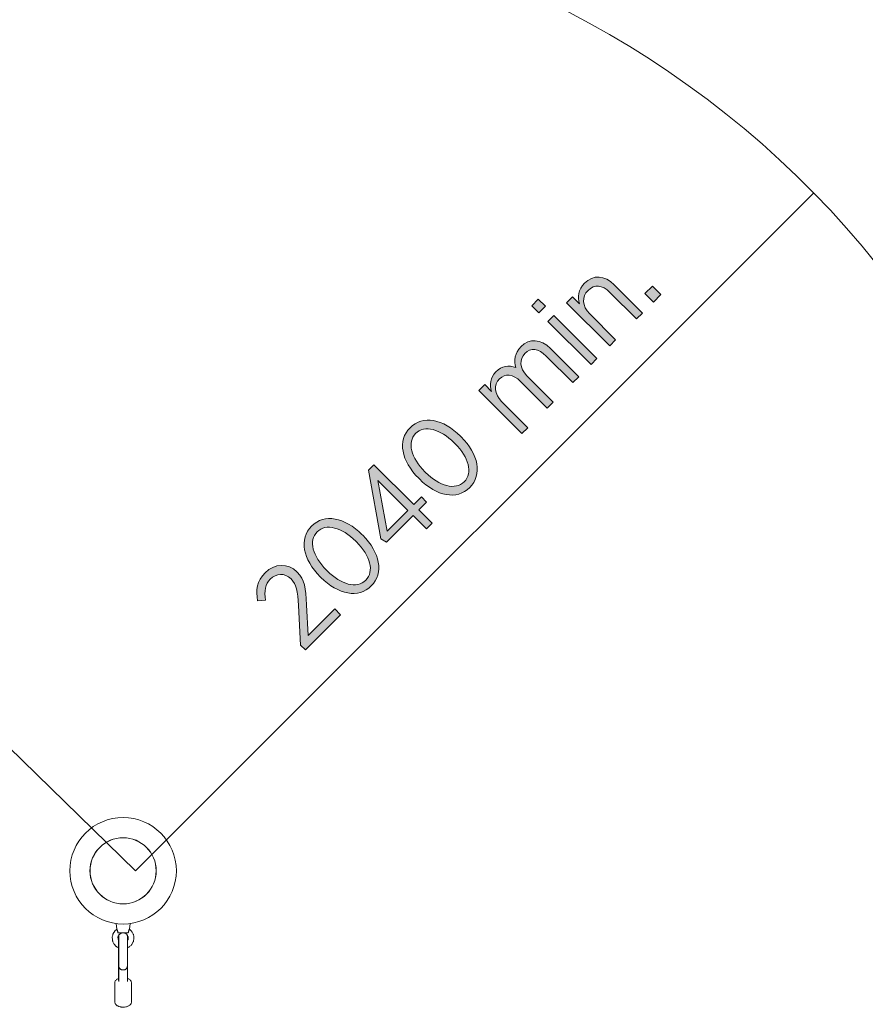
# Model space of a CAD drawing. Units: inches. Extents: x 69 to 213, y -163 to -15.
# Drawn here: x 167 to 185, y -57 to -36 of the extents above; entities that cross this region are included whole.
import ezdxf

# ---------------------------------------------------------------- set-up
doc = ezdxf.new("R2010")
doc.units = ezdxf.units.IN
doc.header["$MEASUREMENT"] = 0
doc.layers.add('Logos & Title', color=7, linetype='Continuous')
doc.layers.add('Work Layer', color=7, linetype='Continuous')

# ---------------------------------------------------------------- blocks, each defined once
blk = doc.blocks.new('block 1137')
at = {"layer": 'Work Layer', "color": 7, "lineweight": 20}
blk.add_open_spline([(169.179, -53.743), (169.565, -53.743), (169.879, -54.057), (169.879, -54.443), (169.879, -54.83), (169.565, -55.143), (169.179, -55.143), (168.792, -55.143), (168.479, -54.83), (168.479, -54.443), (168.479, -54.057), (168.792, -53.743), (169.179, -53.743), (169.179, -53.743), (169.179, -53.743), (169.179, -53.743)], degree=3, knots=[0, 0, 0, 0, 1, 1, 1, 2, 2, 2, 3, 3, 3, 4, 4, 4, 5, 5, 5, 5], dxfattribs=at)
blk = doc.blocks.new('block 1138')
at = {"layer": 'Work Layer', "color": 7, "lineweight": 20}
blk.add_open_spline([(169.179, -53.318), (169.8, -53.318), (170.304, -53.822), (170.304, -54.443), (170.304, -55.065), (169.8, -55.568), (169.179, -55.568), (168.557, -55.568), (168.054, -55.065), (168.054, -54.443), (168.054, -53.822), (168.557, -53.318), (169.179, -53.318), (169.179, -53.318), (169.179, -53.318), (169.179, -53.318)], degree=3, knots=[0, 0, 0, 0, 1, 1, 1, 2, 2, 2, 3, 3, 3, 4, 4, 4, 5, 5, 5, 5], dxfattribs=at)
blk = doc.blocks.new('block 1159')
at = {"layer": 'Work Layer', "color": 7, "lineweight": 20}
blk.add_lwpolyline([(169.275, -55.901), (169.275, -56.469)], dxfattribs=at)
blk = doc.blocks.new('block 1160')
at = {"layer": 'Work Layer', "color": 7, "lineweight": 20}
blk.add_lwpolyline([(169.275, -56.469), (169.275, -56.755)], dxfattribs=at)
blk = doc.blocks.new('block 1161')
at = {"layer": 'Work Layer', "color": 7, "lineweight": 20}
blk.add_lwpolyline([(169.082, -55.901), (169.082, -56.469)], dxfattribs=at)
blk = doc.blocks.new('block 1162')
at = {"layer": 'Work Layer', "color": 7, "lineweight": 20}
blk.add_lwpolyline([(169.082, -56.469), (169.082, -56.755)], dxfattribs=at)
blk = doc.blocks.new('block 1163')
at = {"layer": 'Work Layer', "color": 7, "lineweight": 20}
blk.add_lwpolyline([(169.275, -56.755), (169.269, -56.758)], dxfattribs=at)
blk = doc.blocks.new('block 1164')
at = {"layer": 'Work Layer', "color": 7, "lineweight": 20}
blk.add_lwpolyline([(169.089, -56.758), (169.082, -56.755)], dxfattribs=at)
blk = doc.blocks.new('block 1165')
at = {"layer": 'Work Layer', "color": 7, "lineweight": 20}
blk.add_lwpolyline([(169.082, -55.901), (169.082, -55.897)], dxfattribs=at)
blk = doc.blocks.new('block 1166')
at = {"layer": 'Work Layer', "color": 7, "lineweight": 20}
blk.add_lwpolyline([(169.275, -55.901), (169.275, -55.897)], dxfattribs=at)
blk = doc.blocks.new('block 1167')
at = {"layer": 'Work Layer', "color": 7, "lineweight": 20}
blk.add_lwpolyline([(169.275, -55.895), (169.275, -55.858)], dxfattribs=at)
blk = doc.blocks.new('block 1168')
at = {"layer": 'Work Layer', "color": 7, "lineweight": 20}
blk.add_lwpolyline([(169.082, -55.895), (169.082, -55.858)], dxfattribs=at)
blk = doc.blocks.new('block 1169')
at = {"layer": 'Work Layer', "color": 7, "lineweight": 20}
blk.add_lwpolyline([(169.275, -55.895), (169.275, -55.897)], dxfattribs=at)
blk = doc.blocks.new('block 1170')
at = {"layer": 'Work Layer', "color": 7, "lineweight": 20}
blk.add_lwpolyline([(169.082, -55.895), (169.082, -55.897)], dxfattribs=at)
blk = doc.blocks.new('block 1171')
at = {"layer": 'Work Layer', "color": 7, "lineweight": 20}
blk.add_open_spline([(169.227, -56.525), (169.253, -56.511), (169.269, -56.486), (169.269, -56.459)], degree=3, dxfattribs=at)
blk = doc.blocks.new('block 1172')
at = {"layer": 'Work Layer', "color": 7, "lineweight": 20}
blk.add_open_spline([(169.089, -56.459), (169.088, -56.486), (169.104, -56.511), (169.13, -56.525)], degree=3, dxfattribs=at)
blk = doc.blocks.new('block 1173')
at = {"layer": 'Work Layer', "color": 7, "lineweight": 20}
blk.add_open_spline([(169.13, -56.525), (169.126, -56.523), (169.124, -56.521), (169.121, -56.52), (169.119, -56.518), (169.117, -56.516), (169.115, -56.515), (169.113, -56.513), (169.111, -56.511), (169.109, -56.509), (169.107, -56.507), (169.105, -56.505), (169.104, -56.503), (169.102, -56.5), (169.101, -56.498), (169.099, -56.496), (169.098, -56.494), (169.097, -56.491), (169.095, -56.489), (169.094, -56.487), (169.093, -56.485), (169.092, -56.482), (169.092, -56.48), (169.091, -56.477), (169.09, -56.474), (169.09, -56.472), (169.089, -56.469), (169.089, -56.467), (169.089, -56.464), (169.089, -56.462), (169.089, -56.459)], degree=3, knots=[0, 0, 0, 0, 1, 1, 1, 2, 2, 2, 3, 3, 3, 4, 4, 4, 5, 5, 5, 6, 6, 6, 7, 7, 7, 8, 8, 8, 9, 9, 9, 10, 10, 10, 10], dxfattribs=at)
blk = doc.blocks.new('block 1174')
at = {"layer": 'Work Layer', "color": 7, "lineweight": 20}
blk.add_open_spline([(169.269, -56.459), (169.269, -56.462), (169.268, -56.464), (169.268, -56.467), (169.268, -56.469), (169.267, -56.472), (169.267, -56.474), (169.266, -56.477), (169.265, -56.48), (169.265, -56.482), (169.264, -56.485), (169.263, -56.487), (169.262, -56.489), (169.261, -56.491), (169.259, -56.494), (169.258, -56.496), (169.257, -56.498), (169.255, -56.5), (169.253, -56.503), (169.252, -56.505), (169.25, -56.507), (169.248, -56.509), (169.246, -56.511), (169.244, -56.513), (169.242, -56.515), (169.24, -56.516), (169.238, -56.518), (169.236, -56.52), (169.233, -56.521), (169.231, -56.523), (169.228, -56.524)], degree=3, knots=[0, 0, 0, 0, 1, 1, 1, 2, 2, 2, 3, 3, 3, 4, 4, 4, 5, 5, 5, 6, 6, 6, 7, 7, 7, 8, 8, 8, 9, 9, 9, 10, 10, 10, 10], dxfattribs=at)
blk = doc.blocks.new('block 1175')
at = {"layer": 'Work Layer', "color": 7, "lineweight": 20}
blk.add_open_spline([(169.089, -56.468), (169.089, -56.507), (169.129, -56.538), (169.179, -56.538), (169.228, -56.538), (169.269, -56.507), (169.269, -56.468)], degree=3, knots=[0, 0, 0, 0, 1, 1, 1, 2, 2, 2, 2], dxfattribs=at)
blk = doc.blocks.new('block 1176')
at = {"layer": 'Work Layer', "color": 7, "lineweight": 20}
blk.add_open_spline([(169.068, -55.749), (169.067, -55.743), (169.067, -55.737), (169.066, -55.732), (169.065, -55.727), (169.064, -55.721), (169.062, -55.716), (169.061, -55.712), (169.06, -55.708), (169.059, -55.705), (169.056, -55.698), (169.053, -55.691), (169.05, -55.687), (169.049, -55.685), (169.048, -55.684), (169.048, -55.683), (169.046, -55.679), (169.044, -55.677), (169.044, -55.677)], degree=3, knots=[0, 0, 0, 0, 1, 1, 1, 2, 2, 2, 3, 3, 3, 4, 4, 4, 5, 5, 5, 6, 6, 6, 6], dxfattribs=at)
blk = doc.blocks.new('block 1177')
at = {"layer": 'Work Layer', "color": 7, "lineweight": 20}
blk.add_open_spline([(169.313, -55.677), (169.313, -55.677), (169.312, -55.679), (169.309, -55.683), (169.309, -55.684), (169.308, -55.685), (169.307, -55.687), (169.305, -55.691), (169.301, -55.698), (169.299, -55.705), (169.297, -55.708), (169.296, -55.712), (169.295, -55.716), (169.293, -55.721), (169.292, -55.727), (169.291, -55.732), (169.29, -55.738), (169.29, -55.743), (169.289, -55.749)], degree=3, knots=[0, 0, 0, 0, 1, 1, 1, 2, 2, 2, 3, 3, 3, 4, 4, 4, 5, 5, 5, 6, 6, 6, 6], dxfattribs=at)
blk = doc.blocks.new('block 1178')
at = {"layer": 'Work Layer', "color": 7, "lineweight": 20}
blk.add_open_spline([(169.073, -55.753), (169.071, -55.753), (169.07, -55.753), (169.07, -55.752), (169.068, -55.75), (169.068, -55.75), (169.068, -55.749)], degree=3, knots=[0, 0, 0, 0, 1, 1, 1, 2, 2, 2, 2], dxfattribs=at)
blk = doc.blocks.new('block 1179')
at = {"layer": 'Work Layer', "color": 7, "lineweight": 20}
blk.add_open_spline([(169.289, -55.749), (169.289, -55.751), (169.289, -55.751), (169.288, -55.751), (169.287, -55.753), (169.286, -55.753), (169.286, -55.753)], degree=3, knots=[0, 0, 0, 0, 1, 1, 1, 2, 2, 2, 2], dxfattribs=at)
blk = doc.blocks.new('block 1255')
at = {"layer": 'Work Layer', "color": 7, "lineweight": 20}
blk.add_open_spline([(169.179, -53.745), (169.564, -53.745), (169.877, -54.057), (169.877, -54.443), (169.877, -54.829), (169.564, -55.142), (169.179, -55.142), (168.793, -55.142), (168.48, -54.829), (168.48, -54.443), (168.48, -54.057), (168.793, -53.745), (169.179, -53.745), (169.179, -53.745), (169.179, -53.745), (169.179, -53.745)], degree=3, knots=[0, 0, 0, 0, 1, 1, 1, 2, 2, 2, 3, 3, 3, 4, 4, 4, 5, 5, 5, 5], dxfattribs=at)
blk = doc.blocks.new('block 1295')
at = {"layer": 'Work Layer', "color": 7, "lineweight": 20}
blk.add_lwpolyline([(169.275, -55.858), (169.269, -55.856)], dxfattribs=at)
blk = doc.blocks.new('block 1296')
at = {"layer": 'Work Layer', "color": 7, "lineweight": 20}
blk.add_lwpolyline([(169.082, -55.858), (169.089, -55.856)], dxfattribs=at)
blk = doc.blocks.new('block 1297')
at = {"layer": 'Work Layer', "color": 7, "lineweight": 20}
blk.add_lwpolyline([(169.269, -56.78), (169.269, -56.468)], dxfattribs=at)
blk = doc.blocks.new('block 1298')
at = {"layer": 'Work Layer', "color": 7, "lineweight": 20}
blk.add_lwpolyline([(169.089, -56.78), (169.089, -56.468)], dxfattribs=at)
blk = doc.blocks.new('block 1299')
at = {"layer": 'Work Layer', "color": 7, "lineweight": 20}
blk.add_lwpolyline([(169.269, -56.463), (169.269, -56.46)], dxfattribs=at)
blk = doc.blocks.new('block 1300')
at = {"layer": 'Work Layer', "color": 7, "lineweight": 20}
blk.add_lwpolyline([(169.089, -56.463), (169.089, -56.46)], dxfattribs=at)
blk = doc.blocks.new('block 1301')
at = {"layer": 'Work Layer', "color": 7, "lineweight": 20}
blk.add_lwpolyline([(169.089, -56.468), (169.089, -56.463)], dxfattribs=at)
blk = doc.blocks.new('block 1302')
at = {"layer": 'Work Layer', "color": 7, "lineweight": 20}
blk.add_lwpolyline([(169.089, -56.46), (169.089, -55.828)], dxfattribs=at)
blk = doc.blocks.new('block 1303')
at = {"layer": 'Work Layer', "color": 7, "lineweight": 20}
blk.add_lwpolyline([(169.269, -55.828), (169.269, -56.46)], dxfattribs=at)
blk = doc.blocks.new('block 1304')
at = {"layer": 'Work Layer', "color": 7, "lineweight": 20}
blk.add_lwpolyline([(169.269, -56.463), (169.269, -56.468)], dxfattribs=at)
blk = doc.blocks.new('block 1305')
at = {"layer": 'Work Layer', "color": 7, "lineweight": 20}
blk.add_open_spline([(169.097, -55.789), (169.091, -55.801), (169.089, -55.814), (169.089, -55.828)], degree=3, dxfattribs=at)
blk = doc.blocks.new('block 1306')
at = {"layer": 'Work Layer', "color": 7, "lineweight": 20}
blk.add_open_spline([(169.269, -55.828), (169.269, -55.814), (169.266, -55.801), (169.26, -55.789)], degree=3, dxfattribs=at)
blk = doc.blocks.new('block 1307')
at = {"layer": 'Work Layer', "color": 7, "lineweight": 20}
blk.add_lwpolyline([(169.354, -57.218), (169.348, -57.246), (169.333, -57.269), (169.331, -57.272), (169.329, -57.274), (169.324, -57.278), (169.313, -57.286), (169.303, -57.294), (169.3, -57.296), (169.297, -57.297), (169.291, -57.299), (169.265, -57.309), (169.252, -57.314), (169.245, -57.316), (169.238, -57.317), (169.208, -57.321), (169.194, -57.323), (169.179, -57.322), (169.148, -57.321), (169.141, -57.321), (169.134, -57.319), (169.12, -57.316), (169.091, -57.31), (169.067, -57.299), (169.055, -57.293), (169.049, -57.29), (169.046, -57.289), (169.043, -57.287), (169.026, -57.267), (169.017, -57.257), (169.012, -57.253), (169.01, -57.246), (169.004, -57.218)], dxfattribs=at)
blk = doc.blocks.new('block 1308')
at = {"layer": 'Work Layer', "color": 7, "lineweight": 20}
blk.add_lwpolyline([(169.004, -56.806), (169.004, -57.218)], dxfattribs=at)
blk = doc.blocks.new('block 1309')
at = {"layer": 'Work Layer', "color": 7, "lineweight": 20}
blk.add_lwpolyline([(169.354, -56.806), (169.354, -57.218)], dxfattribs=at)
blk = doc.blocks.new('block 1310')
at = {"layer": 'Work Layer', "color": 7, "lineweight": 20}
blk.add_lwpolyline([(169.354, -56.806), (169.35, -56.79), (169.349, -56.782), (169.348, -56.78), (169.348, -56.779), (169.348, -56.778), (169.346, -56.774), (169.337, -56.761), (169.333, -56.755), (169.332, -56.753), (169.331, -56.752), (169.33, -56.752), (169.327, -56.75), (169.303, -56.731), (169.3, -56.729), (169.299, -56.728), (169.297, -56.727), (169.29, -56.724), (169.275, -56.717)], dxfattribs=at)
blk = doc.blocks.new('block 1311')
at = {"layer": 'Work Layer', "color": 7, "lineweight": 20}
blk.add_lwpolyline([(169.082, -56.717), (169.054, -56.732), (169.047, -56.735), (169.045, -56.736), (169.045, -56.736), (169.044, -56.737), (169.041, -56.74), (169.031, -56.751), (169.021, -56.762), (169.016, -56.768), (169.013, -56.771), (169.012, -56.772), (169.011, -56.774), (169.007, -56.79), (169.005, -56.798), (169.004, -56.802), (169.004, -56.804), (169.004, -56.805), (169.004, -56.806)], dxfattribs=at)
blk = doc.blocks.new('block 1312')
at = {"layer": 'Work Layer', "color": 7, "lineweight": 20}
blk.add_lwpolyline([(169.313, -55.677), (169.355, -55.719), (169.366, -55.73), (169.372, -55.743), (169.386, -55.77), (169.392, -55.783), (169.396, -55.79), (169.397, -55.793), (169.398, -55.796), (169.403, -55.826), (169.407, -55.855), (169.408, -55.863), (169.408, -55.866), (169.408, -55.87), (169.405, -55.885), (169.4, -55.914), (169.398, -55.929), (169.396, -55.936), (169.395, -55.94), (169.394, -55.943), (169.365, -55.995), (169.362, -56.002), (169.357, -56.007), (169.346, -56.018), (169.324, -56.038), (169.313, -56.048), (169.308, -56.053), (169.301, -56.057), (169.275, -56.072)], dxfattribs=at)
blk = doc.blocks.new('block 1313')
at = {"layer": 'Work Layer', "color": 7, "lineweight": 20}
blk.add_lwpolyline([(169.082, -56.072), (169.056, -56.056), (169.044, -56.048), (169.037, -56.044), (169.034, -56.042), (169.031, -56.04), (168.992, -55.995), (168.987, -55.989), (168.984, -55.987), (168.983, -55.983), (168.977, -55.97), (168.965, -55.942), (168.959, -55.928), (168.956, -55.922), (168.955, -55.918), (168.955, -55.914), (168.952, -55.885), (168.95, -55.855), (168.949, -55.848), (168.951, -55.84), (168.954, -55.826), (168.961, -55.797), (168.964, -55.782), (168.966, -55.775), (168.97, -55.769), (169.001, -55.718), (169.005, -55.712), (169.011, -55.707), (169.022, -55.697), (169.044, -55.677)], dxfattribs=at)
blk = doc.blocks.new('block 1314')
at = {"layer": 'Work Layer', "color": 7, "lineweight": 20}
blk.add_lwpolyline([(169.183, -55.753), (169.21, -55.758), (169.214, -55.759), (169.217, -55.761), (169.223, -55.764), (169.235, -55.77), (169.241, -55.773), (169.244, -55.775), (169.247, -55.778), (169.256, -55.787), (169.266, -55.797), (169.268, -55.8), (169.27, -55.803), (169.273, -55.809), (169.279, -55.822), (169.282, -55.828), (169.284, -55.831), (169.284, -55.833), (169.284, -55.834), (169.288, -55.862), (169.288, -55.865), (169.288, -55.867), (169.288, -55.869), (169.287, -55.875), (169.284, -55.889), (169.283, -55.896), (169.282, -55.899), (169.282, -55.901), (169.281, -55.903), (169.275, -55.915)], dxfattribs=at)
blk = doc.blocks.new('block 1315')
at = {"layer": 'Work Layer', "color": 7, "lineweight": 20}
blk.add_lwpolyline([(169.082, -55.915), (169.072, -55.889), (169.071, -55.888), (169.071, -55.886), (169.071, -55.882), (169.071, -55.876), (169.07, -55.862), (169.069, -55.855), (169.069, -55.853), (169.069, -55.851), (169.07, -55.848), (169.074, -55.835), (169.077, -55.821), (169.078, -55.819), (169.079, -55.818), (169.08, -55.815), (169.084, -55.809), (169.092, -55.798), (169.095, -55.792), (169.096, -55.79), (169.097, -55.789), (169.1, -55.787), (169.122, -55.769), (169.123, -55.768), (169.125, -55.768), (169.128, -55.766), (169.134, -55.764), (169.147, -55.759), (169.154, -55.757), (169.157, -55.755), (169.16, -55.755), (169.174, -55.753)], dxfattribs=at)
blk = doc.blocks.new('block 1316')
at = {"layer": 'Work Layer', "color": 7, "lineweight": 20}
blk.add_lwpolyline([(169.313, -55.677), (169.328, -55.558)], dxfattribs=at)
blk = doc.blocks.new('block 1317')
at = {"layer": 'Work Layer', "color": 7, "lineweight": 20}
blk.add_lwpolyline([(169.044, -55.677), (169.029, -55.558)], dxfattribs=at)
blk = doc.blocks.new('block 1318')
at = {"layer": 'Work Layer', "color": 7, "lineweight": 20}
blk.add_lwpolyline([(169.285, -55.753), (169.265, -55.753), (169.26, -55.753), (169.253, -55.753), (169.239, -55.753), (169.233, -55.753), (169.226, -55.753), (169.21, -55.753), (169.194, -55.753), (169.178, -55.753), (169.162, -55.753), (169.154, -55.753), (169.147, -55.753), (169.117, -55.753), (169.092, -55.753), (169.089, -55.753), (169.086, -55.753), (169.082, -55.753), (169.073, -55.753)], dxfattribs=at)
blk = doc.blocks.new('block 1480')
at = {"layer": 'Work Layer', "color": 7, "lineweight": 20}
blk.add_open_spline([(169.179, -53.318), (169.8, -53.318), (170.304, -53.822), (170.304, -54.443), (170.304, -55.065), (169.8, -55.568), (169.179, -55.568), (168.557, -55.568), (168.054, -55.065), (168.054, -54.443), (168.054, -53.822), (168.557, -53.318), (169.179, -53.318), (169.179, -53.318), (169.179, -53.318), (169.179, -53.318)], degree=3, knots=[0, 0, 0, 0, 1, 1, 1, 2, 2, 2, 3, 3, 3, 4, 4, 4, 5, 5, 5, 5], dxfattribs=at)
blk = doc.blocks.new('block 1128')
at = {"layer": 'Work Layer'}
for name in ['block 1138', 'block 1480', 'block 1137', 'block 1255', 'block 1313', 'block 1317', 'block 1176', 'block 1178', 'block 1315', 'block 1318', 'block 1314', 'block 1312', 'block 1179', 'block 1177', 'block 1316', 'block 1296', 'block 1168', 'block 1170', 'block 1165', 'block 1161', 'block 1305', 'block 1302', 'block 1306', 'block 1303', 'block 1295', 'block 1167', 'block 1169', 'block 1166', 'block 1159', 'block 1162', 'block 1172', 'block 1173', 'block 1300', 'block 1301', 'block 1175', 'block 1298', 'block 1171', 'block 1174', 'block 1299', 'block 1304', 'block 1297', 'block 1160', 'block 1311', 'block 1164', 'block 1163', 'block 1310', 'block 1308', 'block 1309', 'block 1307']:
    blk.add_blockref(name, (0, 0), dxfattribs=at)
blk = doc.blocks.new('block 2740')
at = {"layer": 'Logos & Title'}
h = blk.add_hatch(color=1, dxfattribs=at)
h.dxf.hatch_style = 2
edge = h.paths.add_edge_path()
edge.add_spline(control_points=[(178.546, -42.439), (178.546, -42.439), (178.671, -42.313), (178.671, -42.313), (178.671, -42.313), (178.82, -42.462), (178.82, -42.462), (178.779, -42.32), (178.787, -42.163), (178.923, -42.027), (179.108, -41.842), (179.348, -41.857), (179.552, -42.062), (179.552, -42.062), (180.148, -42.658), (180.148, -42.658), (180.148, -42.658), (180.022, -42.783), (180.022, -42.783), (180.022, -42.783), (179.461, -42.222), (179.461, -42.222), (179.299, -42.06), (179.131, -42.046), (178.998, -42.179), (178.865, -42.311), (178.872, -42.514), (179.028, -42.67), (179.028, -42.67), (179.581, -43.224), (179.581, -43.224), (179.581, -43.224), (179.456, -43.349), (179.456, -43.349), (179.456, -43.349), (178.546, -42.439), (178.546, -42.439)], knot_values=[0, 0, 0, 0, 1, 1, 1, 2, 2, 2, 3, 3, 3, 4, 4, 4, 5, 5, 5, 6, 6, 6, 7, 7, 7, 8, 8, 8, 9, 9, 9, 10, 10, 10, 11, 11, 11, 12, 12, 12, 12], degree=3, periodic=1)
h = blk.add_hatch(color=1, dxfattribs=at)
h.dxf.hatch_style = 2
h.paths.add_polyline_path([(180.2, -42.246), (180.357, -42.088), (180.537, -42.268), (180.379, -42.426)])
h = blk.add_hatch(color=1, dxfattribs=at)
h.dxf.hatch_style = 2
h.paths.add_polyline_path([(177.809, -42.505), (177.948, -42.365), (178.097, -42.514), (177.957, -42.654)])
h.paths.add_polyline_path([(178.151, -42.834), (178.277, -42.708), (179.187, -43.618), (179.061, -43.744)])
h = blk.add_hatch(color=1, dxfattribs=at)
h.dxf.hatch_style = 2
edge = h.paths.add_edge_path()
edge.add_spline(control_points=[(176.69, -44.295), (176.69, -44.295), (176.815, -44.17), (176.815, -44.17), (176.815, -44.17), (176.96, -44.314), (176.96, -44.314), (176.925, -44.178), (176.922, -44.028), (177.053, -43.897), (177.175, -43.775), (177.327, -43.755), (177.47, -43.811), (177.437, -43.666), (177.444, -43.506), (177.584, -43.366), (177.76, -43.189), (177.996, -43.198), (178.208, -43.409), (178.208, -43.409), (178.801, -44.004), (178.801, -44.004), (178.801, -44.004), (178.676, -44.129), (178.676, -44.129), (178.676, -44.129), (178.115, -43.568), (178.115, -43.568), (177.949, -43.402), (177.788, -43.388), (177.664, -43.513), (177.545, -43.631), (177.544, -43.822), (177.708, -43.986), (177.708, -43.986), (178.263, -44.542), (178.263, -44.542), (178.263, -44.542), (178.138, -44.667), (178.138, -44.667), (178.138, -44.667), (177.575, -44.105), (177.575, -44.105), (177.412, -43.942), (177.25, -43.927), (177.126, -44.051), (177.004, -44.173), (177.018, -44.372), (177.172, -44.526), (177.172, -44.526), (177.725, -45.08), (177.725, -45.08), (177.725, -45.08), (177.6, -45.206), (177.6, -45.206), (177.6, -45.206), (176.69, -44.295), (176.69, -44.295)], knot_values=[0, 0, 0, 0, 1, 1, 1, 2, 2, 2, 3, 3, 3, 4, 4, 4, 5, 5, 5, 6, 6, 6, 7, 7, 7, 8, 8, 8, 9, 9, 9, 10, 10, 10, 11, 11, 11, 12, 12, 12, 13, 13, 13, 14, 14, 14, 15, 15, 15, 16, 16, 16, 17, 17, 17, 18, 18, 18, 19, 19, 19, 19], degree=3, periodic=1)
h = blk.add_hatch(color=1, dxfattribs=at)
h.dxf.hatch_style = 2
edge = h.paths.add_edge_path()
edge.add_spline(control_points=[(175.436, -46.164), (175.436, -46.164), (175.422, -46.15), (175.422, -46.15), (175.055, -45.783), (174.969, -45.352), (175.24, -45.081), (175.511, -44.81), (175.937, -44.894), (176.304, -45.261), (176.304, -45.261), (176.318, -45.275), (176.318, -45.275), (176.685, -45.641), (176.771, -46.073), (176.5, -46.344), (176.227, -46.616), (175.803, -46.531), (175.436, -46.164)], knot_values=[0, 0, 0, 0, 1, 1, 1, 2, 2, 2, 3, 3, 3, 4, 4, 4, 5, 5, 5, 6, 6, 6, 6], degree=3, periodic=1)
edge = h.paths.add_edge_path()
edge.add_spline(control_points=[(176.187, -45.413), (176.187, -45.413), (176.173, -45.399), (176.173, -45.399), (175.879, -45.105), (175.542, -45.016), (175.357, -45.201), (175.17, -45.388), (175.259, -45.718), (175.553, -46.012), (175.553, -46.012), (175.567, -46.026), (175.567, -46.026), (175.86, -46.319), (176.196, -46.41), (176.382, -46.223), (176.57, -46.036), (176.48, -45.706), (176.187, -45.413)], knot_values=[0, 0, 0, 0, 1, 1, 1, 2, 2, 2, 3, 3, 3, 4, 4, 4, 5, 5, 5, 6, 6, 6, 6], degree=3, periodic=1)
h = blk.add_hatch(color=1, dxfattribs=at)
h.dxf.hatch_style = 2
h.paths.add_polyline_path([(175.302, -46.937), (174.741, -47.498), (174.621, -47.426), (174.362, -45.98), (174.477, -45.865), (175.316, -46.703), (175.478, -46.541), (175.588, -46.651), (175.426, -46.813), (175.709, -47.096), (175.585, -47.22)])
h.paths.add_polyline_path([(175.192, -46.827), (174.559, -46.195), (174.755, -47.264)])
h = blk.add_hatch(color=1, dxfattribs=at)
h.dxf.hatch_style = 2
edge = h.paths.add_edge_path()
edge.add_spline(control_points=[(173.356, -48.243), (173.356, -48.243), (173.342, -48.229), (173.342, -48.229), (172.975, -47.862), (172.89, -47.431), (173.16, -47.16), (173.431, -46.889), (173.858, -46.973), (174.224, -47.34), (174.224, -47.34), (174.239, -47.354), (174.239, -47.354), (174.605, -47.721), (174.691, -48.153), (174.42, -48.423), (174.148, -48.696), (173.723, -48.61), (173.356, -48.243)], knot_values=[0, 0, 0, 0, 1, 1, 1, 2, 2, 2, 3, 3, 3, 4, 4, 4, 5, 5, 5, 6, 6, 6, 6], degree=3, periodic=1)
edge = h.paths.add_edge_path()
edge.add_spline(control_points=[(174.107, -47.492), (174.107, -47.492), (174.093, -47.478), (174.093, -47.478), (173.8, -47.185), (173.463, -47.095), (173.278, -47.281), (173.091, -47.468), (173.18, -47.798), (173.473, -48.091), (173.473, -48.091), (173.487, -48.105), (173.487, -48.105), (173.781, -48.399), (174.116, -48.49), (174.303, -48.303), (174.49, -48.116), (174.401, -47.786), (174.107, -47.492)], knot_values=[0, 0, 0, 0, 1, 1, 1, 2, 2, 2, 3, 3, 3, 4, 4, 4, 5, 5, 5, 6, 6, 6, 6], degree=3, periodic=1)
h = blk.add_hatch(color=1, dxfattribs=at)
h.dxf.hatch_style = 2
edge = h.paths.add_edge_path()
edge.add_spline(control_points=[(172.928, -49.674), (172.928, -49.674), (172.883, -48.839), (172.883, -48.839), (172.872, -48.535), (172.839, -48.39), (172.726, -48.276), (172.591, -48.142), (172.41, -48.156), (172.288, -48.278), (172.176, -48.39), (172.155, -48.529), (172.188, -48.727), (172.188, -48.727), (172.02, -48.741), (172.02, -48.741), (171.975, -48.514), (172.004, -48.32), (172.179, -48.145), (172.378, -47.946), (172.658, -47.935), (172.85, -48.128), (172.85, -48.128), (172.855, -48.133), (172.855, -48.133), (173.012, -48.29), (173.041, -48.468), (173.049, -48.82), (173.049, -48.82), (173.09, -49.471), (173.09, -49.471), (173.09, -49.471), (173.65, -48.91), (173.65, -48.91), (173.65, -48.91), (173.772, -49.033), (173.772, -49.033), (173.772, -49.033), (173.03, -49.775), (173.03, -49.775), (173.03, -49.775), (172.928, -49.674), (172.928, -49.674)], knot_values=[0, 0, 0, 0, 1, 1, 1, 2, 2, 2, 3, 3, 3, 4, 4, 4, 5, 5, 5, 6, 6, 6, 7, 7, 7, 8, 8, 8, 9, 9, 9, 10, 10, 10, 11, 11, 11, 12, 12, 12, 13, 13, 13, 14, 14, 14, 14], degree=3, periodic=1)
at = {"layer": 'Logos & Title', "lineweight": 0}
for points in [[(180.2, -42.246), (180.357, -42.088), (180.537, -42.268), (180.379, -42.426), (180.2, -42.246)], [(177.809, -42.505), (177.948, -42.365), (178.097, -42.514), (177.957, -42.654), (177.809, -42.505)], [(178.151, -42.834), (178.277, -42.708), (179.187, -43.618), (179.061, -43.744), (178.151, -42.834)], [(175.302, -46.937), (174.741, -47.498), (174.621, -47.426), (174.362, -45.98), (174.477, -45.865), (175.316, -46.703), (175.478, -46.541), (175.588, -46.651), (175.426, -46.813), (175.709, -47.096), (175.585, -47.22), (175.302, -46.937)], [(175.192, -46.827), (174.559, -46.195), (174.755, -47.264), (175.192, -46.827)]]:
    blk.add_lwpolyline(points, dxfattribs=at)
for points, knots in [([(178.546, -42.439), (178.546, -42.439), (178.671, -42.313), (178.671, -42.313), (178.671, -42.313), (178.82, -42.462), (178.82, -42.462), (178.779, -42.32), (178.787, -42.163), (178.923, -42.027), (179.108, -41.842), (179.348, -41.857), (179.552, -42.062), (179.552, -42.062), (180.148, -42.658), (180.148, -42.658), (180.148, -42.658), (180.022, -42.783), (180.022, -42.783), (180.022, -42.783), (179.461, -42.222), (179.461, -42.222), (179.299, -42.06), (179.131, -42.046), (178.998, -42.179), (178.865, -42.311), (178.872, -42.514), (179.028, -42.67), (179.028, -42.67), (179.581, -43.224), (179.581, -43.224), (179.581, -43.224), (179.456, -43.349), (179.456, -43.349), (179.456, -43.349), (178.546, -42.439), (178.546, -42.439)], [0, 0, 0, 0, 1, 1, 1, 2, 2, 2, 3, 3, 3, 4, 4, 4, 5, 5, 5, 6, 6, 6, 7, 7, 7, 8, 8, 8, 9, 9, 9, 10, 10, 10, 11, 11, 11, 12, 12, 12, 12]), ([(176.69, -44.295), (176.69, -44.295), (176.815, -44.17), (176.815, -44.17), (176.815, -44.17), (176.96, -44.314), (176.96, -44.314), (176.925, -44.178), (176.922, -44.028), (177.053, -43.897), (177.175, -43.775), (177.327, -43.755), (177.47, -43.811), (177.437, -43.666), (177.444, -43.506), (177.584, -43.366), (177.76, -43.189), (177.996, -43.198), (178.208, -43.409), (178.208, -43.409), (178.801, -44.004), (178.801, -44.004), (178.801, -44.004), (178.676, -44.129), (178.676, -44.129), (178.676, -44.129), (178.115, -43.568), (178.115, -43.568), (177.949, -43.402), (177.788, -43.388), (177.664, -43.513), (177.545, -43.631), (177.544, -43.822), (177.708, -43.986), (177.708, -43.986), (178.263, -44.542), (178.263, -44.542), (178.263, -44.542), (178.138, -44.667), (178.138, -44.667), (178.138, -44.667), (177.575, -44.105), (177.575, -44.105), (177.412, -43.942), (177.25, -43.927), (177.126, -44.051), (177.004, -44.173), (177.018, -44.372), (177.172, -44.526), (177.172, -44.526), (177.725, -45.08), (177.725, -45.08), (177.725, -45.08), (177.6, -45.206), (177.6, -45.206), (177.6, -45.206), (176.69, -44.295), (176.69, -44.295)], [0, 0, 0, 0, 1, 1, 1, 2, 2, 2, 3, 3, 3, 4, 4, 4, 5, 5, 5, 6, 6, 6, 7, 7, 7, 8, 8, 8, 9, 9, 9, 10, 10, 10, 11, 11, 11, 12, 12, 12, 13, 13, 13, 14, 14, 14, 15, 15, 15, 16, 16, 16, 17, 17, 17, 18, 18, 18, 19, 19, 19, 19]), ([(175.436, -46.164), (175.436, -46.164), (175.422, -46.15), (175.422, -46.15), (175.055, -45.783), (174.969, -45.352), (175.24, -45.081), (175.511, -44.81), (175.937, -44.894), (176.304, -45.261), (176.304, -45.261), (176.318, -45.275), (176.318, -45.275), (176.685, -45.641), (176.771, -46.073), (176.5, -46.344), (176.227, -46.616), (175.803, -46.531), (175.436, -46.164)], [0, 0, 0, 0, 1, 1, 1, 2, 2, 2, 3, 3, 3, 4, 4, 4, 5, 5, 5, 6, 6, 6, 6]), ([(176.187, -45.413), (176.187, -45.413), (176.173, -45.399), (176.173, -45.399), (175.879, -45.105), (175.542, -45.016), (175.357, -45.201), (175.17, -45.388), (175.259, -45.718), (175.553, -46.012), (175.553, -46.012), (175.567, -46.026), (175.567, -46.026), (175.86, -46.319), (176.196, -46.41), (176.382, -46.223), (176.57, -46.036), (176.48, -45.706), (176.187, -45.413)], [0, 0, 0, 0, 1, 1, 1, 2, 2, 2, 3, 3, 3, 4, 4, 4, 5, 5, 5, 6, 6, 6, 6]), ([(173.356, -48.243), (173.356, -48.243), (173.342, -48.229), (173.342, -48.229), (172.975, -47.862), (172.89, -47.431), (173.16, -47.16), (173.431, -46.889), (173.858, -46.973), (174.224, -47.34), (174.224, -47.34), (174.239, -47.354), (174.239, -47.354), (174.605, -47.721), (174.691, -48.153), (174.42, -48.423), (174.148, -48.696), (173.723, -48.61), (173.356, -48.243)], [0, 0, 0, 0, 1, 1, 1, 2, 2, 2, 3, 3, 3, 4, 4, 4, 5, 5, 5, 6, 6, 6, 6]), ([(174.107, -47.492), (174.107, -47.492), (174.093, -47.478), (174.093, -47.478), (173.8, -47.185), (173.463, -47.095), (173.278, -47.281), (173.091, -47.468), (173.18, -47.798), (173.473, -48.091), (173.473, -48.091), (173.487, -48.105), (173.487, -48.105), (173.781, -48.399), (174.116, -48.49), (174.303, -48.303), (174.49, -48.116), (174.401, -47.786), (174.107, -47.492)], [0, 0, 0, 0, 1, 1, 1, 2, 2, 2, 3, 3, 3, 4, 4, 4, 5, 5, 5, 6, 6, 6, 6]), ([(172.928, -49.674), (172.928, -49.674), (172.883, -48.839), (172.883, -48.839), (172.872, -48.535), (172.839, -48.39), (172.726, -48.276), (172.591, -48.142), (172.41, -48.156), (172.288, -48.278), (172.176, -48.39), (172.155, -48.529), (172.188, -48.727), (172.188, -48.727), (172.02, -48.741), (172.02, -48.741), (171.975, -48.514), (172.004, -48.32), (172.179, -48.145), (172.378, -47.946), (172.658, -47.935), (172.85, -48.128), (172.85, -48.128), (172.855, -48.133), (172.855, -48.133), (173.012, -48.29), (173.041, -48.468), (173.049, -48.82), (173.049, -48.82), (173.09, -49.471), (173.09, -49.471), (173.09, -49.471), (173.65, -48.91), (173.65, -48.91), (173.65, -48.91), (173.772, -49.033), (173.772, -49.033), (173.772, -49.033), (173.03, -49.775), (173.03, -49.775), (173.03, -49.775), (172.928, -49.674), (172.928, -49.674)], [0, 0, 0, 0, 1, 1, 1, 2, 2, 2, 3, 3, 3, 4, 4, 4, 5, 5, 5, 6, 6, 6, 7, 7, 7, 8, 8, 8, 9, 9, 9, 10, 10, 10, 11, 11, 11, 12, 12, 12, 13, 13, 13, 14, 14, 14, 14])]:
    blk.add_open_spline(points, degree=3, knots=knots, dxfattribs=at)

msp = doc.modelspace()

# ---------------------------------------------------------------- linework, layer by layer
at = {"layer": 'Logos & Title', "color": 102, "lineweight": 9}
msp.add_lwpolyline([(169.444, -54.443), (151.531, -36.954)], dxfattribs=at)
at = {"layer": 'Logos & Title', "color": 1, "lineweight": 9}
msp.add_lwpolyline([(183.766, -40.121), (169.444, -54.443)], dxfattribs=at)
at = {"layer": 'Logos & Title', "color": 102, "lineweight": 9}
msp.add_open_spline([(155.347, -33.681), (148.67, -38.17), (144.278, -45.794), (144.278, -54.443), (144.278, -54.443), (144.278, -56.775), (144.278, -59.94), (145.414, -60.174), (126.875, -53.961), (118.762, -51.256), (115.837, -50.054), (112.634, -49.392), (109.276, -49.392), (95.469, -49.392), (84.276, -60.585), (84.276, -74.392), (84.276, -74.392), (84.276, -104.422), (84.276, -104.422), (84.276, -118.229), (95.469, -129.422), (109.276, -129.422), (112.542, -129.422), (115.662, -128.796), (118.521, -127.657), (124.255, -125.756), (137.474, -121.373), (144.28, -119.117), (144.278, -122.161), (144.278, -124.443), (144.278, -124.443), (144.278, -138.25), (155.471, -149.443), (169.278, -149.443), (183.085, -149.443), (194.278, -138.25), (194.278, -124.443), (194.278, -124.443), (194.278, -54.443), (194.278, -54.443), (194.278, -40.636), (183.085, -29.443), (169.278, -29.443), (164.12, -29.443), (159.327, -31.005), (155.347, -33.681)], degree=3, knots=[0, 0, 0, 0, 1, 1, 1, 2, 2, 2, 3, 3, 3, 4, 4, 4, 5, 5, 5, 6, 6, 6, 7, 7, 7, 8, 8, 8, 9, 9, 9, 10, 10, 10, 11, 11, 11, 12, 12, 12, 13, 13, 13, 14, 14, 14, 15, 15, 15, 15], dxfattribs=at)
at = {"layer": 'Logos & Title', "color": 1, "lineweight": 9}
msp.add_open_spline([(184.205, -124.443), (184.205, -124.443), (184.205, -115.695), (184.205, -108.378), (187.933, -104.339), (189.842, -98.969), (189.586, -93.562), (189.583, -81.966), (189.583, -66.402), (189.583, -55.406), (189.771, -51.622), (188.908, -47.741), (186.872, -44.216), (181.239, -34.459), (168.762, -31.116), (159.005, -36.749), (152.151, -40.706), (148.462, -48.04), (148.827, -55.436), (148.827, -58.707), (148.827, -62.546), (148.827, -66.51), (147.593, -65.849), (146.296, -65.318), (144.959, -64.923), (140.325, -63.392), (123.774, -57.922), (117.021, -55.69), (111.359, -53.337), (104.705, -53.555), (98.984, -56.857), (92.217, -60.765), (88.535, -67.964), (88.795, -75.264), (88.795, -84.503), (88.795, -95.611), (88.795, -103.721), (88.663, -107.414), (89.534, -111.187), (91.518, -114.622), (96.663, -123.535), (107.519, -127.096), (116.796, -123.35), (123.061, -121.291), (139.043, -116.04), (144.57, -114.224), (146.216, -113.772), (147.831, -113.105), (149.379, -112.211), (151.222, -111.147), (152.837, -109.838), (154.206, -108.349), (154.205, -115.492), (154.205, -124.443), (154.205, -124.443), (154.205, -132.727), (160.921, -139.443), (169.205, -139.443), (177.49, -139.443), (184.205, -132.727), (184.205, -124.443)], degree=3, knots=[0, 0, 0, 0, 1, 1, 1, 2, 2, 2, 3, 3, 3, 4, 4, 4, 5, 5, 5, 6, 6, 6, 7, 7, 7, 8, 8, 8, 9, 9, 9, 10, 10, 10, 11, 11, 11, 12, 12, 12, 13, 13, 13, 14, 14, 14, 15, 15, 15, 16, 16, 16, 17, 17, 17, 18, 18, 18, 19, 19, 19, 20, 20, 20, 20], dxfattribs=at)

# ---------------------------------------------------------------- block references
at = {"layer": 'Logos & Title'}
msp.add_blockref('block 2740', (0, 0), dxfattribs=at)
at = {"layer": 'Work Layer'}
msp.add_blockref('block 1128', (0, 0), dxfattribs=at)

doc.saveas('drawing.dxf')
